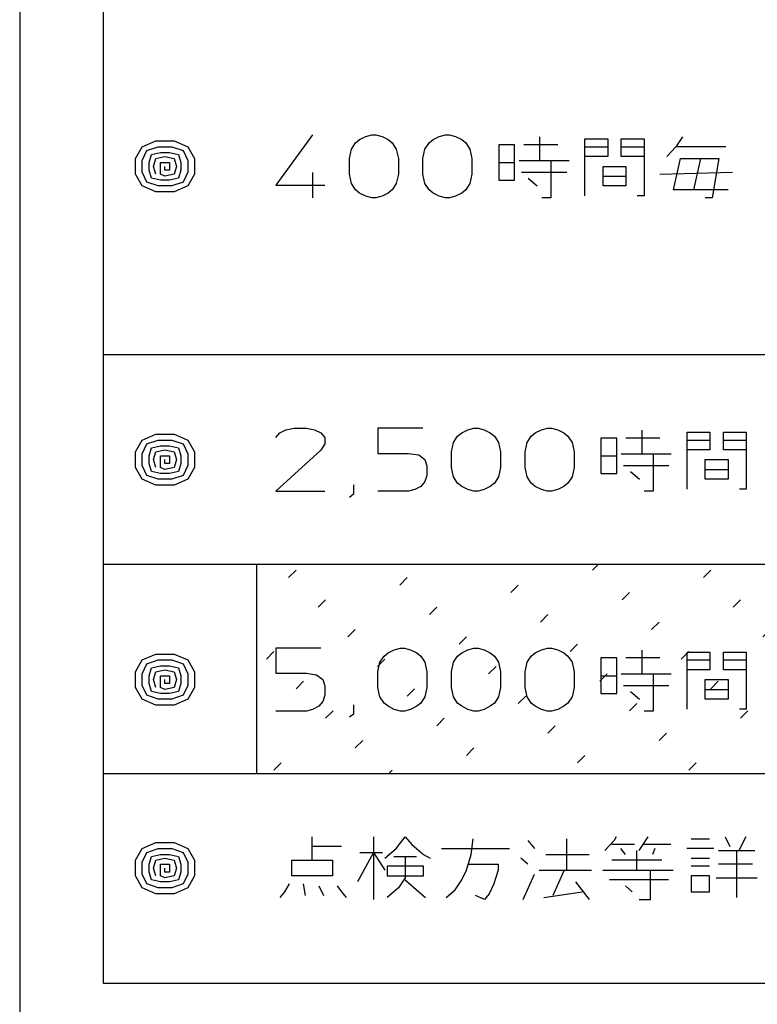
# Model space of a CAD drawing. Extents: x 5226 to 8890, y -5627 to -3413.
# Drawn here: x 6028 to 6063, y -4804 to -4757 of the extents above; entities that cross this region are included whole.
import ezdxf

# ---------------------------------------------------------------- set-up
doc = ezdxf.new("R2010")
doc.units = 0
doc.header["$MEASUREMENT"] = 0
doc.linetypes.add('DOTTED', pattern=[3.5, 0.5, -3])
doc.layers.get('0').update_dxf_attribs({"linetype": 'CONTINUOUS'})
doc.layers.add('1', color=7, linetype='CONTINUOUS')

msp = doc.modelspace()

# ---------------------------------------------------------------- hatches: boundary and pattern name
at = {"linetype": 'DOTTED'}
h = msp.add_hatch(dxfattribs=at)
h.set_pattern_fill('USER', color=2, scale=2, angle=45, pattern_type=0)
h.set_pattern_definition([(45, (0, 0), (-1.41421356, 1.41421356), [0.5, -3])])
h.paths.add_polyline_path([(6039.2801, -4792.9448), (6039.2801, -4782.9448), (6183.3705, -4782.9448), (6183.3705, -4792.9448)])
h.paths.add_polyline_path([(6097.5331, -4792.6948), (6165.6998, -4792.6948), (6165.6998, -4783.6948), (6097.5331, -4783.6948)], flags=16)

# ---------------------------------------------------------------- linework, layer by layer
at = {"layer": '1', "color": 3, "linetype": 'CONTINUOUS'}
for p, q in [((6027.9831, -4732.9448), (6027.9831, -4855.9448)), ((6031.9831, -4802.9448), (6031.9831, -4744.9448)), ((6041.9581, -4762.4448), (6040.2031, -4764.8448)), ((6044.4931, -4762.5198), (6044.7856, -4762.4448)), ((6044.7856, -4762.4448), (6044.9806, -4762.4448)), ((6044.9806, -4762.4448), (6045.2731, -4762.5198)), ((6048.0031, -4762.5198), (6048.2956, -4762.4448)), ((6048.2956, -4762.4448), (6048.4906, -4762.4448)), ((6048.4906, -4762.4448), (6048.7831, -4762.5198)), ((6033.8331, -4763.0073), (6034.4831, -4762.726)), ((6034.4831, -4762.726), (6035.3498, -4762.726)), ((6035.3498, -4762.726), (6035.9998, -4763.0073)), ((6043.8106, -4763.1198), (6044.0056, -4762.8198)), ((6044.0056, -4762.8198), (6044.2006, -4762.6698)), ((6044.2006, -4762.6698), (6044.4931, -4762.5198)), ((6045.2731, -4762.5198), (6045.5656, -4762.6698)), ((6045.5656, -4762.6698), (6045.7606, -4762.8198)), ((6045.7606, -4762.8198), (6045.9556, -4763.1198)), ((6047.3206, -4763.1198), (6047.5156, -4762.8198)), ((6047.5156, -4762.8198), (6047.7106, -4762.6698)), ((6047.7106, -4762.6698), (6048.0031, -4762.5198)), ((6048.7831, -4762.5198), (6049.0756, -4762.6698)), ((6049.0756, -4762.6698), (6049.2706, -4762.8198)), ((6049.2706, -4762.8198), (6049.4656, -4763.1198)), ((6051.5998, -4762.9135), (6050.8415, -4762.9135)), ((6050.8415, -4762.9135), (6050.8415, -4763.7573)), ((6051.5998, -4763.7573), (6051.5998, -4762.9135)), ((6053.6581, -4762.9135), (6052.0331, -4762.9135)), ((6052.7915, -4762.5385), (6052.7915, -4763.6635)), ((6054.9581, -4762.6323), (6056.0415, -4762.6323)), ((6054.9581, -4763.0073), (6054.9581, -4762.6323)), ((6056.0415, -4762.6323), (6056.0415, -4763.0073)), ((6056.6915, -4762.6323), (6057.7748, -4762.6323)), ((6056.6915, -4763.0073), (6056.6915, -4762.6323)), ((6057.7748, -4762.6323), (6057.7748, -4763.0073)), ((6059.6165, -4762.5385), (6059.2915, -4763.0073)), ((6033.5081, -4763.5698), (6033.8331, -4763.0073)), ((6033.8331, -4763.6635), (6034.0498, -4763.1948)), ((6034.0498, -4763.1948), (6034.5915, -4763.0073)), ((6034.1581, -4763.7573), (6034.2665, -4763.3823)), ((6034.2665, -4763.3823), (6034.6998, -4763.2885)), ((6034.5915, -4763.0073), (6035.2415, -4763.0073)), ((6034.6998, -4763.2885), (6035.1331, -4763.2885)), ((6035.1331, -4763.2885), (6035.5665, -4763.3823)), ((6035.2415, -4763.0073), (6035.7831, -4763.1948)), ((6035.5665, -4763.3823), (6035.6748, -4763.7573)), ((6035.7831, -4763.1948), (6035.9998, -4763.6635)), ((6035.9998, -4763.0073), (6036.3248, -4763.5698)), ((6043.7131, -4763.5698), (6043.8106, -4763.1198)), ((6045.9556, -4763.1198), (6046.0531, -4763.5698)), ((6047.2231, -4763.5698), (6047.3206, -4763.1198)), ((6049.4656, -4763.1198), (6049.5631, -4763.5698)), ((6054.9581, -4763.0073), (6056.0415, -4763.0073)), ((6054.9581, -4763.476), (6054.9581, -4763.0073)), ((6056.0415, -4763.0073), (6056.0415, -4763.476)), ((6056.6915, -4763.0073), (6057.7748, -4763.0073)), ((6056.6915, -4763.476), (6056.6915, -4763.0073)), ((6057.7748, -4763.0073), (6057.7748, -4763.476)), ((6059.2915, -4763.0073), (6058.8581, -4763.476)), ((6061.6748, -4763.0073), (6059.2915, -4763.0073)), ((6033.5081, -4764.3198), (6033.5081, -4763.5698)), ((6033.8331, -4764.226), (6033.8331, -4763.6635)), ((6034.1581, -4764.1323), (6034.1581, -4763.7573)), ((6034.3748, -4763.9448), (6034.4831, -4763.5698)), ((6034.4831, -4763.5698), (6034.9165, -4763.476)), ((6034.6998, -4764.3198), (6034.6998, -4763.7573)), ((6034.6998, -4763.7573), (6035.1331, -4763.7573)), ((6034.9165, -4763.476), (6035.3498, -4763.5698)), ((6035.1331, -4763.7573), (6035.1331, -4764.1323)), ((6035.3498, -4763.5698), (6035.4581, -4763.9448)), ((6035.6748, -4763.7573), (6035.6748, -4764.1323)), ((6035.9998, -4763.6635), (6035.9998, -4764.226)), ((6036.3248, -4763.5698), (6036.3248, -4764.3198)), ((6043.7131, -4764.3198), (6043.7131, -4763.5698)), ((6046.0531, -4763.5698), (6046.0531, -4764.3198)), ((6047.2231, -4764.3198), (6047.2231, -4763.5698)), ((6049.5631, -4763.5698), (6049.5631, -4764.3198)), ((6050.8415, -4763.7573), (6051.5998, -4763.7573)), ((6050.8415, -4763.7573), (6050.8415, -4764.601)), ((6051.5998, -4764.601), (6051.5998, -4763.7573)), ((6051.8165, -4763.6635), (6052.7915, -4763.6635)), ((6052.7915, -4763.6635), (6053.3331, -4763.6635)), ((6053.3331, -4763.6635), (6053.3331, -4765.4448)), ((6053.3331, -4763.6635), (6054.1998, -4763.6635)), ((6054.9581, -4765.351), (6054.9581, -4763.476)), ((6056.0415, -4763.476), (6054.9581, -4763.476)), ((6057.7748, -4763.476), (6056.6915, -4763.476)), ((6057.7748, -4763.476), (6057.7748, -4765.351)), ((6059.1831, -4765.0698), (6059.5081, -4763.5698)), ((6059.5081, -4763.5698), (6060.4831, -4763.5698)), ((6060.1581, -4765.0698), (6060.4831, -4763.5698)), ((6060.4831, -4763.5698), (6061.3498, -4763.5698)), ((6061.3498, -4763.5698), (6061.0248, -4765.4448)), ((6033.8331, -4764.8823), (6033.5081, -4764.3198)), ((6034.0498, -4764.6948), (6033.8331, -4764.226)), ((6034.2665, -4764.5073), (6034.1581, -4764.1323)), ((6034.4831, -4764.3198), (6034.3748, -4763.9448)), ((6034.9165, -4764.4135), (6034.6998, -4764.3198)), ((6034.9165, -4764.1323), (6034.9165, -4763.9448)), ((6034.9165, -4763.9448), (6034.9165, -4763.9448)), ((6035.1331, -4764.1323), (6034.9165, -4764.1323)), ((6035.3498, -4764.3198), (6034.9165, -4764.4135)), ((6035.4581, -4763.9448), (6035.3498, -4764.3198)), ((6035.6748, -4764.1323), (6035.5665, -4764.5073)), ((6035.9998, -4764.226), (6035.7831, -4764.6948)), ((6036.3248, -4764.3198), (6035.9998, -4764.8823)), ((6041.9581, -4764.2448), (6041.9581, -4765.4448)), ((6043.8106, -4764.7698), (6043.7131, -4764.3198)), ((6046.0531, -4764.3198), (6045.9556, -4764.7698)), ((6047.3206, -4764.7698), (6047.2231, -4764.3198)), ((6049.5631, -4764.3198), (6049.4656, -4764.7698)), ((6051.9248, -4764.226), (6054.0915, -4764.226)), ((6055.8248, -4763.9448), (6056.9081, -4763.9448)), ((6055.8248, -4764.4135), (6055.8248, -4763.9448)), ((6056.9081, -4763.9448), (6056.9081, -4764.4135)), ((6058.5331, -4764.3198), (6061.9998, -4764.226)), ((6034.5915, -4764.8823), (6034.0498, -4764.6948)), ((6034.6998, -4764.601), (6034.2665, -4764.5073)), ((6035.1331, -4764.601), (6034.6998, -4764.601)), ((6035.5665, -4764.5073), (6035.1331, -4764.601)), ((6035.7831, -4764.6948), (6035.2415, -4764.8823)), ((6040.2031, -4764.8448), (6042.5431, -4764.8448)), ((6044.0056, -4765.0698), (6043.8106, -4764.7698)), ((6045.9556, -4764.7698), (6045.7606, -4765.0698)), ((6047.5156, -4765.0698), (6047.3206, -4764.7698)), ((6049.4656, -4764.7698), (6049.2706, -4765.0698)), ((6050.8415, -4764.601), (6051.5998, -4764.601)), ((6052.2498, -4764.5073), (6052.6831, -4764.8823)), ((6055.8248, -4764.8823), (6055.8248, -4764.4135)), ((6055.8248, -4764.4135), (6056.9081, -4764.4135)), ((6056.9081, -4764.4135), (6056.9081, -4764.8823)), ((6034.4831, -4765.1635), (6033.8331, -4764.8823)), ((6035.3498, -4765.1635), (6034.4831, -4765.1635)), ((6035.2415, -4764.8823), (6034.5915, -4764.8823)), ((6035.9998, -4764.8823), (6035.3498, -4765.1635)), ((6044.2006, -4765.2198), (6044.0056, -4765.0698)), ((6044.4931, -4765.3698), (6044.2006, -4765.2198)), ((6045.5656, -4765.2198), (6045.2731, -4765.3698)), ((6045.7606, -4765.0698), (6045.5656, -4765.2198)), ((6047.7106, -4765.2198), (6047.5156, -4765.0698)), ((6048.0031, -4765.3698), (6047.7106, -4765.2198)), ((6049.0756, -4765.2198), (6048.7831, -4765.3698)), ((6049.2706, -4765.0698), (6049.0756, -4765.2198)), ((6056.9081, -4764.8823), (6055.8248, -4764.8823)), ((6060.1581, -4765.0698), (6059.1831, -4765.0698)), ((6061.7831, -4765.0698), (6060.1581, -4765.0698)), ((6044.7856, -4765.4448), (6044.4931, -4765.3698)), ((6044.9806, -4765.4448), (6044.7856, -4765.4448)), ((6045.2731, -4765.3698), (6044.9806, -4765.4448)), ((6048.2956, -4765.4448), (6048.0031, -4765.3698)), ((6048.4906, -4765.4448), (6048.2956, -4765.4448)), ((6048.7831, -4765.3698), (6048.4906, -4765.4448)), ((6053.3331, -4765.4448), (6052.8998, -4765.4448)), ((6057.7748, -4765.351), (6057.4498, -4765.351)), ((6061.0248, -4765.4448), (6060.6998, -4765.4448)), ((6183.9831, -4772.9448), (6031.9831, -4772.9448)), ((6040.3981, -4776.6705), (6040.6906, -4776.5205)), ((6040.6906, -4776.5205), (6041.0806, -4776.4455)), ((6041.0806, -4776.4455), (6041.6656, -4776.4455)), ((6041.6656, -4776.4455), (6042.0556, -4776.5205)), ((6042.0556, -4776.5205), (6042.3481, -4776.6705)), ((6047.2231, -4776.4455), (6045.0781, -4776.4455)), ((6045.0781, -4776.4455), (6045.0781, -4777.6455)), ((6049.0756, -4776.6705), (6049.3681, -4776.5205)), ((6049.3681, -4776.5205), (6049.6606, -4776.4455)), ((6049.6606, -4776.4455), (6049.8556, -4776.4455)), ((6049.8556, -4776.4455), (6050.1481, -4776.5205)), ((6050.1481, -4776.5205), (6050.4406, -4776.6705)), ((6052.5856, -4776.6705), (6052.8781, -4776.5205)), ((6052.8781, -4776.5205), (6053.1706, -4776.4455)), ((6053.1706, -4776.4455), (6053.3656, -4776.4455)), ((6053.3656, -4776.4455), (6053.6581, -4776.5205)), ((6053.6581, -4776.5205), (6053.9506, -4776.6705)), ((6057.6665, -4776.5393), (6057.6665, -4777.6643)), ((6033.5081, -4777.5705), (6033.8331, -4777.008)), ((6033.8331, -4777.008), (6034.4831, -4776.7268)), ((6034.0498, -4777.1955), (6034.5915, -4777.008)), ((6034.4831, -4776.7268), (6035.3498, -4776.7268)), ((6034.5915, -4777.008), (6035.2415, -4777.008)), ((6035.2415, -4777.008), (6035.7831, -4777.1955)), ((6035.3498, -4776.7268), (6035.9998, -4777.008)), ((6035.9998, -4777.008), (6036.3248, -4777.5705)), ((6040.2031, -4776.8955), (6040.3981, -4776.6705)), ((6042.3481, -4776.6705), (6042.5431, -4776.8955)), ((6042.5431, -4776.8955), (6042.5431, -4777.1955)), ((6048.6856, -4777.1205), (6048.8806, -4776.8205)), ((6048.8806, -4776.8205), (6049.0756, -4776.6705)), ((6050.4406, -4776.6705), (6050.6356, -4776.8205)), ((6050.6356, -4776.8205), (6050.8306, -4777.1205)), ((6052.1956, -4777.1205), (6052.3906, -4776.8205)), ((6052.3906, -4776.8205), (6052.5856, -4776.6705)), ((6053.9506, -4776.6705), (6054.1456, -4776.8205)), ((6054.1456, -4776.8205), (6054.3406, -4777.1205)), ((6056.4748, -4776.9143), (6055.7165, -4776.9143)), ((6055.7165, -4776.9143), (6055.7165, -4777.758)), ((6056.4748, -4777.758), (6056.4748, -4776.9143)), ((6058.5331, -4776.9143), (6056.9081, -4776.9143)), ((6059.8331, -4776.633), (6060.9165, -4776.633)), ((6059.8331, -4777.008), (6059.8331, -4776.633)), ((6059.8331, -4777.008), (6060.9165, -4777.008)), ((6059.8331, -4777.4768), (6059.8331, -4777.008)), ((6060.9165, -4776.633), (6060.9165, -4777.008)), ((6060.9165, -4777.008), (6060.9165, -4777.4768)), ((6061.5665, -4776.633), (6062.6498, -4776.633)), ((6061.5665, -4777.008), (6061.5665, -4776.633)), ((6061.5665, -4777.008), (6062.6498, -4777.008)), ((6061.5665, -4777.4768), (6061.5665, -4777.008)), ((6062.6498, -4776.633), (6062.6498, -4777.008)), ((6062.6498, -4777.008), (6062.6498, -4777.4768)), ((6033.8331, -4777.6643), (6034.0498, -4777.1955)), ((6034.1581, -4777.758), (6034.2665, -4777.383)), ((6034.2665, -4777.383), (6034.6998, -4777.2893)), ((6034.4831, -4777.5705), (6034.9165, -4777.4768)), ((6034.6998, -4777.2893), (6035.1331, -4777.2893)), ((6034.9165, -4777.4768), (6035.3498, -4777.5705)), ((6035.1331, -4777.2893), (6035.5665, -4777.383)), ((6035.5665, -4777.383), (6035.6748, -4777.758)), ((6035.7831, -4777.1955), (6035.9998, -4777.6643)), ((6042.3481, -4777.4955), (6040.2031, -4779.4455)), ((6042.5431, -4777.1955), (6042.3481, -4777.4955)), ((6048.5881, -4777.5705), (6048.6856, -4777.1205)), ((6050.8306, -4777.1205), (6050.9281, -4777.5705)), ((6052.0981, -4777.5705), (6052.1956, -4777.1205)), ((6054.3406, -4777.1205), (6054.4381, -4777.5705)), ((6059.8331, -4779.3518), (6059.8331, -4777.4768)), ((6060.9165, -4777.4768), (6059.8331, -4777.4768)), ((6062.6498, -4777.4768), (6061.5665, -4777.4768)), ((6062.6498, -4777.4768), (6062.6498, -4779.3518)), ((6033.5081, -4778.3205), (6033.5081, -4777.5705)), ((6033.8331, -4778.2268), (6033.8331, -4777.6643)), ((6034.1581, -4778.133), (6034.1581, -4777.758)), ((6034.3748, -4777.9455), (6034.4831, -4777.5705)), ((6034.4831, -4778.3205), (6034.3748, -4777.9455)), ((6034.6998, -4778.3205), (6034.6998, -4777.758)), ((6034.6998, -4777.758), (6035.1331, -4777.758)), ((6034.9165, -4778.133), (6034.9165, -4777.9455)), ((6034.9165, -4777.9455), (6034.9165, -4777.9455)), ((6035.1331, -4777.758), (6035.1331, -4778.133)), ((6035.3498, -4777.5705), (6035.4581, -4777.9455)), ((6035.4581, -4777.9455), (6035.3498, -4778.3205)), ((6035.6748, -4777.758), (6035.6748, -4778.133)), ((6035.9998, -4777.6643), (6035.9998, -4778.2268)), ((6036.3248, -4777.5705), (6036.3248, -4778.3205)), ((6045.0781, -4777.6455), (6046.5406, -4777.6455)), ((6046.5406, -4777.6455), (6047.0281, -4777.7205)), ((6047.0281, -4777.7205), (6047.3206, -4777.9455)), ((6047.3206, -4777.9455), (6047.4181, -4778.2455)), ((6048.5881, -4778.3205), (6048.5881, -4777.5705)), ((6050.9281, -4777.5705), (6050.9281, -4778.3205)), ((6052.0981, -4778.3205), (6052.0981, -4777.5705)), ((6054.4381, -4777.5705), (6054.4381, -4778.3205)), ((6055.7165, -4777.758), (6056.4748, -4777.758)), ((6055.7165, -4777.758), (6055.7165, -4778.6018)), ((6056.4748, -4778.6018), (6056.4748, -4777.758)), ((6056.6915, -4777.6643), (6057.6665, -4777.6643)), ((6057.6665, -4777.6643), (6058.2081, -4777.6643)), ((6058.2081, -4777.6643), (6058.2081, -4779.4455)), ((6058.2081, -4777.6643), (6059.0748, -4777.6643)), ((6060.6998, -4777.9455), (6061.7831, -4777.9455)), ((6060.6998, -4778.4143), (6060.6998, -4777.9455)), ((6061.7831, -4777.9455), (6061.7831, -4778.4143)), ((6033.8331, -4778.883), (6033.5081, -4778.3205)), ((6034.0498, -4778.6955), (6033.8331, -4778.2268)), ((6034.2665, -4778.508), (6034.1581, -4778.133)), ((6034.9165, -4778.4143), (6034.6998, -4778.3205)), ((6035.1331, -4778.133), (6034.9165, -4778.133)), ((6035.3498, -4778.3205), (6034.9165, -4778.4143)), ((6035.6748, -4778.133), (6035.5665, -4778.508)), ((6035.9998, -4778.2268), (6035.7831, -4778.6955)), ((6036.3248, -4778.3205), (6035.9998, -4778.883)), ((6047.4181, -4778.2455), (6047.4181, -4778.6955)), ((6048.6856, -4778.7705), (6048.5881, -4778.3205)), ((6050.9281, -4778.3205), (6050.8306, -4778.7705)), ((6052.1956, -4778.7705), (6052.0981, -4778.3205)), ((6054.4381, -4778.3205), (6054.3406, -4778.7705)), ((6056.7998, -4778.2268), (6058.9665, -4778.2268)), ((6060.6998, -4778.883), (6060.6998, -4778.4143)), ((6060.6998, -4778.4143), (6061.7831, -4778.4143)), ((6061.7831, -4778.4143), (6061.7831, -4778.883)), ((6034.4831, -4779.1643), (6033.8331, -4778.883)), ((6034.5915, -4778.883), (6034.0498, -4778.6955)), ((6034.6998, -4778.6018), (6034.2665, -4778.508)), ((6035.2415, -4778.883), (6034.5915, -4778.883)), ((6035.1331, -4778.6018), (6034.6998, -4778.6018)), ((6035.5665, -4778.508), (6035.1331, -4778.6018)), ((6035.7831, -4778.6955), (6035.2415, -4778.883)), ((6035.9998, -4778.883), (6035.3498, -4779.1643)), ((6047.4181, -4778.6955), (6047.3206, -4778.9955)), ((6048.8806, -4779.0705), (6048.6856, -4778.7705)), ((6050.8306, -4778.7705), (6050.6356, -4779.0705)), ((6052.3906, -4779.0705), (6052.1956, -4778.7705)), ((6054.3406, -4778.7705), (6054.1456, -4779.0705)), ((6055.7165, -4778.6018), (6056.4748, -4778.6018)), ((6057.1248, -4778.508), (6057.5581, -4778.883)), ((6061.7831, -4778.883), (6060.6998, -4778.883)), ((6035.3498, -4779.1643), (6034.4831, -4779.1643)), ((6043.9081, -4779.1455), (6043.9081, -4779.5955)), ((6046.8331, -4779.3705), (6046.5406, -4779.4455)), ((6047.1256, -4779.2205), (6046.8331, -4779.3705)), ((6047.3206, -4778.9955), (6047.1256, -4779.2205)), ((6049.0756, -4779.2205), (6048.8806, -4779.0705)), ((6049.3681, -4779.3705), (6049.0756, -4779.2205)), ((6049.6606, -4779.4455), (6049.3681, -4779.3705)), ((6050.1481, -4779.3705), (6049.8556, -4779.4455)), ((6050.4406, -4779.2205), (6050.1481, -4779.3705)), ((6050.6356, -4779.0705), (6050.4406, -4779.2205)), ((6052.5856, -4779.2205), (6052.3906, -4779.0705)), ((6052.8781, -4779.3705), (6052.5856, -4779.2205)), ((6053.1706, -4779.4455), (6052.8781, -4779.3705)), ((6053.6581, -4779.3705), (6053.3656, -4779.4455)), ((6053.9506, -4779.2205), (6053.6581, -4779.3705)), ((6054.1456, -4779.0705), (6053.9506, -4779.2205)), ((6062.6498, -4779.3518), (6062.3248, -4779.3518)), ((6040.2031, -4779.4455), (6042.5431, -4779.4455)), ((6043.9081, -4779.5955), (6043.7131, -4779.7455)), ((6046.5406, -4779.4455), (6045.0781, -4779.4455)), ((6049.8556, -4779.4455), (6049.6606, -4779.4455)), ((6053.3656, -4779.4455), (6053.1706, -4779.4455)), ((6058.2081, -4779.4455), (6057.7748, -4779.4455)), ((6183.9831, -4782.9448), (6031.9831, -4782.9448)), ((6039.2801, -4782.9448), (6039.2801, -4792.9448)), ((6042.3481, -4786.9448), (6040.2031, -4786.9448)), ((6040.2031, -4786.9448), (6040.2031, -4788.1448)), ((6045.8581, -4787.0198), (6046.1506, -4786.9448)), ((6046.1506, -4786.9448), (6046.3456, -4786.9448)), ((6046.3456, -4786.9448), (6046.6381, -4787.0198)), ((6049.3681, -4787.0198), (6049.6606, -4786.9448)), ((6049.6606, -4786.9448), (6049.8556, -4786.9448)), ((6049.8556, -4786.9448), (6050.1481, -4787.0198)), ((6052.8781, -4787.0198), (6053.1706, -4786.9448)), ((6053.1706, -4786.9448), (6053.3656, -4786.9448)), ((6053.3656, -4786.9448), (6053.6581, -4787.0198)), ((6033.8331, -4787.5073), (6034.4831, -4787.226)), ((6034.4831, -4787.226), (6035.3498, -4787.226)), ((6035.3498, -4787.226), (6035.9998, -4787.5073)), ((6045.1756, -4787.6198), (6045.3706, -4787.3198)), ((6045.3706, -4787.3198), (6045.5656, -4787.1698)), ((6045.5656, -4787.1698), (6045.8581, -4787.0198)), ((6046.6381, -4787.0198), (6046.9306, -4787.1698)), ((6046.9306, -4787.1698), (6047.1256, -4787.3198)), ((6047.1256, -4787.3198), (6047.3206, -4787.6198)), ((6048.6856, -4787.6198), (6048.8806, -4787.3198)), ((6048.8806, -4787.3198), (6049.0756, -4787.1698)), ((6049.0756, -4787.1698), (6049.3681, -4787.0198)), ((6050.1481, -4787.0198), (6050.4406, -4787.1698)), ((6050.4406, -4787.1698), (6050.6356, -4787.3198)), ((6050.6356, -4787.3198), (6050.8306, -4787.6198)), ((6052.1956, -4787.6198), (6052.3906, -4787.3198)), ((6052.3906, -4787.3198), (6052.5856, -4787.1698)), ((6052.5856, -4787.1698), (6052.8781, -4787.0198)), ((6053.6581, -4787.0198), (6053.9506, -4787.1698)), ((6053.9506, -4787.1698), (6054.1456, -4787.3198)), ((6054.1456, -4787.3198), (6054.3406, -4787.6198)), ((6056.4748, -4787.4135), (6055.7165, -4787.4135)), ((6055.7165, -4787.4135), (6055.7165, -4788.2573)), ((6056.4748, -4788.2573), (6056.4748, -4787.4135)), ((6058.5331, -4787.4135), (6056.9081, -4787.4135)), ((6057.6665, -4787.0385), (6057.6665, -4788.1635)), ((6059.8331, -4787.1323), (6060.9165, -4787.1323)), ((6059.8331, -4787.5073), (6059.8331, -4787.1323)), ((6060.9165, -4787.1323), (6060.9165, -4787.5073)), ((6061.5665, -4787.1323), (6062.6498, -4787.1323)), ((6061.5665, -4787.5073), (6061.5665, -4787.1323)), ((6062.6498, -4787.1323), (6062.6498, -4787.5073)), ((6033.5081, -4788.0698), (6033.8331, -4787.5073)), ((6033.8331, -4788.1635), (6034.0498, -4787.6948)), ((6034.0498, -4787.6948), (6034.5915, -4787.5073)), ((6034.1581, -4788.2573), (6034.2665, -4787.8823)), ((6034.2665, -4787.8823), (6034.6998, -4787.7885)), ((6034.5915, -4787.5073), (6035.2415, -4787.5073)), ((6034.6998, -4787.7885), (6035.1331, -4787.7885)), ((6035.1331, -4787.7885), (6035.5665, -4787.8823)), ((6035.2415, -4787.5073), (6035.7831, -4787.6948)), ((6035.5665, -4787.8823), (6035.6748, -4788.2573)), ((6035.7831, -4787.6948), (6035.9998, -4788.1635)), ((6035.9998, -4787.5073), (6036.3248, -4788.0698)), ((6045.0781, -4788.0698), (6045.1756, -4787.6198)), ((6047.3206, -4787.6198), (6047.4181, -4788.0698)), ((6048.5881, -4788.0698), (6048.6856, -4787.6198)), ((6050.8306, -4787.6198), (6050.9281, -4788.0698)), ((6052.0981, -4788.0698), (6052.1956, -4787.6198)), ((6054.3406, -4787.6198), (6054.4381, -4788.0698)), ((6059.8331, -4787.5073), (6060.9165, -4787.5073)), ((6059.8331, -4787.976), (6059.8331, -4787.5073)), ((6060.9165, -4787.5073), (6060.9165, -4787.976)), ((6061.5665, -4787.5073), (6062.6498, -4787.5073)), ((6061.5665, -4787.976), (6061.5665, -4787.5073)), ((6062.6498, -4787.5073), (6062.6498, -4787.976)), ((6033.5081, -4788.8198), (6033.5081, -4788.0698)), ((6033.8331, -4788.726), (6033.8331, -4788.1635)), ((6034.1581, -4788.6323), (6034.1581, -4788.2573)), ((6034.3748, -4788.4448), (6034.4831, -4788.0698)), ((6034.4831, -4788.0698), (6034.9165, -4787.976)), ((6034.6998, -4788.8198), (6034.6998, -4788.2573)), ((6034.6998, -4788.2573), (6035.1331, -4788.2573)), ((6034.9165, -4787.976), (6035.3498, -4788.0698)), ((6035.1331, -4788.2573), (6035.1331, -4788.6323)), ((6035.3498, -4788.0698), (6035.4581, -4788.4448)), ((6035.6748, -4788.2573), (6035.6748, -4788.6323)), ((6035.9998, -4788.1635), (6035.9998, -4788.726)), ((6036.3248, -4788.0698), (6036.3248, -4788.8198)), ((6040.2031, -4788.1448), (6041.6656, -4788.1448)), ((6041.6656, -4788.1448), (6042.1531, -4788.2198)), ((6042.1531, -4788.2198), (6042.4456, -4788.4448)), ((6045.0781, -4788.8198), (6045.0781, -4788.0698)), ((6047.4181, -4788.0698), (6047.4181, -4788.8198)), ((6048.5881, -4788.8198), (6048.5881, -4788.0698)), ((6050.9281, -4788.0698), (6050.9281, -4788.8198)), ((6052.0981, -4788.8198), (6052.0981, -4788.0698)), ((6054.4381, -4788.0698), (6054.4381, -4788.8198)), ((6055.7165, -4788.2573), (6056.4748, -4788.2573)), ((6055.7165, -4788.2573), (6055.7165, -4789.101)), ((6056.4748, -4789.101), (6056.4748, -4788.2573)), ((6056.6915, -4788.1635), (6057.6665, -4788.1635)), ((6057.6665, -4788.1635), (6058.2081, -4788.1635)), ((6058.2081, -4788.1635), (6058.2081, -4789.9448)), ((6058.2081, -4788.1635), (6059.0748, -4788.1635)), ((6059.8331, -4789.851), (6059.8331, -4787.976)), ((6060.9165, -4787.976), (6059.8331, -4787.976)), ((6062.6498, -4787.976), (6061.5665, -4787.976)), ((6062.6498, -4787.976), (6062.6498, -4789.851)), ((6033.8331, -4789.3823), (6033.5081, -4788.8198)), ((6034.0498, -4789.1948), (6033.8331, -4788.726)), ((6034.2665, -4789.0073), (6034.1581, -4788.6323)), ((6034.4831, -4788.8198), (6034.3748, -4788.4448)), ((6034.9165, -4788.9135), (6034.6998, -4788.8198)), ((6034.9165, -4788.6323), (6034.9165, -4788.4448)), ((6034.9165, -4788.4448), (6034.9165, -4788.4448)), ((6035.1331, -4788.6323), (6034.9165, -4788.6323)), ((6035.3498, -4788.8198), (6034.9165, -4788.9135)), ((6035.4581, -4788.4448), (6035.3498, -4788.8198)), ((6035.6748, -4788.6323), (6035.5665, -4789.0073)), ((6035.9998, -4788.726), (6035.7831, -4789.1948)), ((6036.3248, -4788.8198), (6035.9998, -4789.3823)), ((6042.4456, -4788.4448), (6042.5431, -4788.7448)), ((6042.5431, -4788.7448), (6042.5431, -4789.1948)), ((6045.1756, -4789.2698), (6045.0781, -4788.8198)), ((6047.4181, -4788.8198), (6047.3206, -4789.2698)), ((6048.6856, -4789.2698), (6048.5881, -4788.8198)), ((6050.9281, -4788.8198), (6050.8306, -4789.2698)), ((6052.1956, -4789.2698), (6052.0981, -4788.8198)), ((6054.4381, -4788.8198), (6054.3406, -4789.2698)), ((6056.7998, -4788.726), (6058.9665, -4788.726)), ((6060.6998, -4788.4448), (6061.7831, -4788.4448)), ((6060.6998, -4788.9135), (6060.6998, -4788.4448)), ((6061.7831, -4788.4448), (6061.7831, -4788.9135)), ((6034.5915, -4789.3823), (6034.0498, -4789.1948)), ((6034.6998, -4789.101), (6034.2665, -4789.0073)), ((6035.1331, -4789.101), (6034.6998, -4789.101)), ((6035.5665, -4789.0073), (6035.1331, -4789.101)), ((6035.7831, -4789.1948), (6035.2415, -4789.3823)), ((6042.5431, -4789.1948), (6042.4456, -4789.4948)), ((6045.3706, -4789.5698), (6045.1756, -4789.2698)), ((6047.3206, -4789.2698), (6047.1256, -4789.5698)), ((6048.8806, -4789.5698), (6048.6856, -4789.2698)), ((6050.8306, -4789.2698), (6050.6356, -4789.5698)), ((6052.3906, -4789.5698), (6052.1956, -4789.2698)), ((6054.3406, -4789.2698), (6054.1456, -4789.5698)), ((6055.7165, -4789.101), (6056.4748, -4789.101)), ((6057.1248, -4789.0073), (6057.5581, -4789.3823)), ((6060.6998, -4789.3823), (6060.6998, -4788.9135)), ((6060.6998, -4788.9135), (6061.7831, -4788.9135)), ((6061.7831, -4788.9135), (6061.7831, -4789.3823)), ((6034.4831, -4789.6635), (6033.8331, -4789.3823)), ((6035.3498, -4789.6635), (6034.4831, -4789.6635)), ((6035.2415, -4789.3823), (6034.5915, -4789.3823)), ((6035.9998, -4789.3823), (6035.3498, -4789.6635)), ((6042.2506, -4789.7198), (6041.9581, -4789.8698)), ((6042.4456, -4789.4948), (6042.2506, -4789.7198)), ((6043.9081, -4789.6448), (6043.9081, -4790.0948)), ((6045.5656, -4789.7198), (6045.3706, -4789.5698)), ((6045.8581, -4789.8698), (6045.5656, -4789.7198)), ((6046.9306, -4789.7198), (6046.6381, -4789.8698)), ((6047.1256, -4789.5698), (6046.9306, -4789.7198)), ((6049.0756, -4789.7198), (6048.8806, -4789.5698)), ((6049.3681, -4789.8698), (6049.0756, -4789.7198)), ((6050.4406, -4789.7198), (6050.1481, -4789.8698)), ((6050.6356, -4789.5698), (6050.4406, -4789.7198)), ((6052.5856, -4789.7198), (6052.3906, -4789.5698)), ((6052.8781, -4789.8698), (6052.5856, -4789.7198)), ((6053.9506, -4789.7198), (6053.6581, -4789.8698)), ((6054.1456, -4789.5698), (6053.9506, -4789.7198)), ((6061.7831, -4789.3823), (6060.6998, -4789.3823)), ((6041.6656, -4789.9448), (6040.2031, -4789.9448)), ((6041.9581, -4789.8698), (6041.6656, -4789.9448)), ((6043.9081, -4790.0948), (6043.7131, -4790.2448)), ((6046.1506, -4789.9448), (6045.8581, -4789.8698)), ((6046.3456, -4789.9448), (6046.1506, -4789.9448)), ((6046.6381, -4789.8698), (6046.3456, -4789.9448)), ((6049.6606, -4789.9448), (6049.3681, -4789.8698)), ((6049.8556, -4789.9448), (6049.6606, -4789.9448)), ((6050.1481, -4789.8698), (6049.8556, -4789.9448)), ((6053.1706, -4789.9448), (6052.8781, -4789.8698)), ((6053.3656, -4789.9448), (6053.1706, -4789.9448)), ((6053.6581, -4789.8698), (6053.3656, -4789.9448)), ((6058.2081, -4789.9448), (6057.7748, -4789.9448)), ((6062.6498, -4789.851), (6062.3248, -4789.851)), ((6183.9831, -4792.9448), (6031.9831, -4792.9448)), ((6033.8331, -4796.5073), (6034.4831, -4796.226)), ((6034.4831, -4796.226), (6035.3498, -4796.226)), ((6035.3498, -4796.226), (6035.9998, -4796.5073)), ((6041.9365, -4796.4135), (6041.9365, -4795.9448)), ((6044.8615, -4795.9448), (6044.8615, -4796.6948)), ((6045.9448, -4796.5073), (6046.3781, -4795.9448)), ((6046.3781, -4795.9448), (6046.7031, -4796.3198)), ((6046.7031, -4796.3198), (6047.2448, -4796.7885)), ((6049.5198, -4796.7885), (6049.6281, -4796.0385)), ((6052.2281, -4796.1323), (6052.5531, -4796.5073)), ((6054.0698, -4796.0385), (6054.0698, -4797.5385)), ((6056.3448, -4796.1323), (6055.9115, -4796.601)), ((6057.3198, -4796.3198), (6056.2365, -4796.3198)), ((6056.4531, -4795.9448), (6056.3448, -4796.1323)), ((6057.5365, -4796.601), (6057.9698, -4795.9448)), ((6059.0531, -4796.3198), (6057.7531, -4796.3198)), ((6060.0281, -4796.0385), (6060.8948, -4796.0385)), ((6061.6531, -4795.9448), (6061.8698, -4796.4135)), ((6062.6281, -4795.9448), (6062.3031, -4796.601)), ((6033.5081, -4797.0698), (6033.8331, -4796.5073)), ((6033.8331, -4797.1635), (6034.0498, -4796.6948)), ((6034.0498, -4796.6948), (6034.5915, -4796.5073)), ((6034.2665, -4796.8823), (6034.6998, -4796.7885)), ((6034.5915, -4796.5073), (6035.2415, -4796.5073)), ((6034.6998, -4796.7885), (6035.1331, -4796.7885)), ((6035.1331, -4796.7885), (6035.5665, -4796.8823)), ((6035.2415, -4796.5073), (6035.7831, -4796.6948)), ((6035.7831, -4796.6948), (6035.9998, -4797.1635)), ((6035.9998, -4796.5073), (6036.3248, -4797.0698)), ((6041.9365, -4797.0698), (6041.9365, -4796.4135)), ((6043.3448, -4796.4135), (6041.9365, -4796.4135)), ((6044.8615, -4796.6948), (6044.1031, -4798.101)), ((6044.2115, -4796.6948), (6044.8615, -4796.6948)), ((6044.8615, -4796.6948), (6045.4031, -4797.5385)), ((6044.8615, -4796.6948), (6044.8615, -4798.9448)), ((6044.8615, -4796.6948), (6045.2948, -4796.6948)), ((6045.4031, -4796.976), (6045.9448, -4796.5073)), ((6047.2448, -4796.7885), (6047.5698, -4796.976)), ((6048.1115, -4796.5073), (6051.3615, -4796.5073)), ((6049.3031, -4797.5385), (6049.5198, -4796.7885)), ((6053.0948, -4796.7885), (6055.1531, -4796.7885)), ((6056.8865, -4796.7885), (6056.6698, -4796.5073)), ((6057.4281, -4797.5385), (6057.4281, -4796.601)), ((6058.2948, -4796.5073), (6058.1865, -4796.7885)), ((6061.1115, -4796.5073), (6059.8115, -4796.5073)), ((6061.3281, -4796.601), (6062.1948, -4796.601)), ((6062.1948, -4796.601), (6062.1948, -4798.851)), ((6062.1948, -4796.601), (6063.0615, -4796.601)), ((6033.5081, -4797.8198), (6033.5081, -4797.0698)), ((6033.8331, -4797.726), (6033.8331, -4797.1635)), ((6034.1581, -4797.2573), (6034.2665, -4796.8823)), ((6034.1581, -4797.6323), (6034.1581, -4797.2573)), ((6034.3748, -4797.4448), (6034.4831, -4797.0698)), ((6034.4831, -4797.0698), (6034.9165, -4796.976)), ((6034.6998, -4797.8198), (6034.6998, -4797.2573)), ((6034.6998, -4797.2573), (6035.1331, -4797.2573)), ((6034.9165, -4796.976), (6035.3498, -4797.0698)), ((6035.1331, -4797.2573), (6035.1331, -4797.6323)), ((6035.3498, -4797.0698), (6035.4581, -4797.4448)), ((6035.5665, -4796.8823), (6035.6748, -4797.2573)), ((6035.6748, -4797.2573), (6035.6748, -4797.6323)), ((6035.9998, -4797.1635), (6035.9998, -4797.726)), ((6036.3248, -4797.0698), (6036.3248, -4797.8198)), ((6040.9615, -4797.8198), (6040.9615, -4797.0698)), ((6040.9615, -4797.0698), (6041.9365, -4797.0698)), ((6041.9365, -4797.0698), (6042.9115, -4797.0698)), ((6042.9115, -4797.0698), (6042.9115, -4797.8198)), ((6045.8365, -4796.8823), (6046.3781, -4796.8823)), ((6046.3781, -4796.8823), (6046.3781, -4797.9135)), ((6046.3781, -4796.8823), (6046.9198, -4796.8823)), ((6049.4115, -4797.2573), (6050.8198, -4797.2573)), ((6050.8198, -4797.2573), (6050.8198, -4797.5385)), ((6052.2281, -4797.2573), (6051.9031, -4796.976)), ((6058.6198, -4797.0698), (6056.2365, -4797.0698)), ((6060.0281, -4796.976), (6060.8948, -4796.976)), ((6062.9531, -4797.2573), (6061.3281, -4797.2573)), ((6034.0498, -4798.1948), (6033.8331, -4797.726)), ((6034.2665, -4798.0073), (6034.1581, -4797.6323)), ((6034.4831, -4797.8198), (6034.3748, -4797.4448)), ((6034.9165, -4797.6323), (6034.9165, -4797.4448)), ((6034.9165, -4797.4448), (6034.9165, -4797.4448)), ((6035.1331, -4797.6323), (6034.9165, -4797.6323)), ((6035.4581, -4797.4448), (6035.3498, -4797.8198)), ((6035.6748, -4797.6323), (6035.5665, -4798.0073)), ((6035.9998, -4797.726), (6035.7831, -4798.1948)), ((6045.5115, -4797.351), (6045.5115, -4797.8198)), ((6047.2448, -4797.351), (6045.5115, -4797.351)), ((6047.2448, -4797.8198), (6047.2448, -4797.351)), ((6049.0865, -4798.0073), (6049.3031, -4797.5385)), ((6050.8198, -4797.5385), (6050.6031, -4798.1948)), ((6052.0115, -4798.9448), (6052.5531, -4797.726)), ((6052.7698, -4797.5385), (6053.9615, -4797.5385)), ((6053.9615, -4797.5385), (6053.4198, -4798.7573)), ((6053.9615, -4797.5385), (6055.2615, -4797.5385)), ((6055.8031, -4797.5385), (6057.4281, -4797.5385)), ((6057.4281, -4797.5385), (6059.1615, -4797.5385)), ((6058.0781, -4798.9448), (6058.0781, -4797.5385)), ((6060.8948, -4797.351), (6060.0281, -4797.351)), ((6033.8331, -4798.3823), (6033.5081, -4797.8198)), ((6034.5915, -4798.3823), (6034.0498, -4798.1948)), ((6034.6998, -4798.101), (6034.2665, -4798.0073)), ((6034.9165, -4797.9135), (6034.6998, -4797.8198)), ((6035.1331, -4798.101), (6034.6998, -4798.101)), ((6035.3498, -4797.8198), (6034.9165, -4797.9135)), ((6035.5665, -4798.0073), (6035.1331, -4798.101)), ((6035.7831, -4798.1948), (6035.2415, -4798.3823)), ((6036.3248, -4797.8198), (6035.9998, -4798.3823)), ((6040.6365, -4798.5698), (6040.8531, -4798.1948)), ((6042.9115, -4797.8198), (6040.9615, -4797.8198)), ((6041.5031, -4798.1948), (6041.6115, -4798.7573)), ((6045.5115, -4797.8198), (6047.2448, -4797.8198)), ((6046.3781, -4797.9135), (6046.0531, -4798.3823)), ((6046.3781, -4798.0073), (6047.0281, -4798.5698)), ((6048.7615, -4798.476), (6049.0865, -4798.0073)), ((6050.6031, -4798.1948), (6050.3865, -4798.6635)), ((6054.5031, -4798.101), (6055.1531, -4798.9448)), ((6058.9448, -4798.0073), (6056.1281, -4798.0073)), ((6060.8948, -4797.8198), (6060.0281, -4797.8198)), ((6060.0281, -4797.8198), (6060.0281, -4798.5698)), ((6060.8948, -4798.5698), (6060.8948, -4797.8198)), ((6061.2198, -4797.9135), (6063.1698, -4797.9135)), ((6034.4831, -4798.6635), (6033.8331, -4798.3823)), ((6035.3498, -4798.6635), (6034.4831, -4798.6635)), ((6035.2415, -4798.3823), (6034.5915, -4798.3823)), ((6035.9998, -4798.3823), (6035.3498, -4798.6635)), ((6040.4198, -4798.851), (6040.6365, -4798.5698)), ((6042.2615, -4798.2885), (6042.4781, -4798.7573)), ((6043.1281, -4798.2885), (6043.3448, -4798.5698)), ((6043.3448, -4798.5698), (6043.5615, -4798.851)), ((6045.8365, -4798.5698), (6045.5115, -4798.851)), ((6046.0531, -4798.3823), (6045.8365, -4798.5698)), ((6047.0281, -4798.5698), (6047.3531, -4798.851)), ((6048.3281, -4798.851), (6048.7615, -4798.476)), ((6050.3865, -4798.6635), (6050.1698, -4798.9448)), ((6052.9865, -4798.851), (6054.8281, -4798.5698)), ((6056.8865, -4798.2885), (6057.2115, -4798.5698)), ((6060.0281, -4798.5698), (6060.8948, -4798.5698)), ((6050.1698, -4798.9448), (6049.7365, -4798.7573)), ((6057.5365, -4798.9448), (6058.0781, -4798.9448)), ((6183.9831, -4802.9448), (6031.9831, -4802.9448))]:
    msp.add_line(p, q, dxfattribs=at)

doc.saveas('drawing.dxf')
